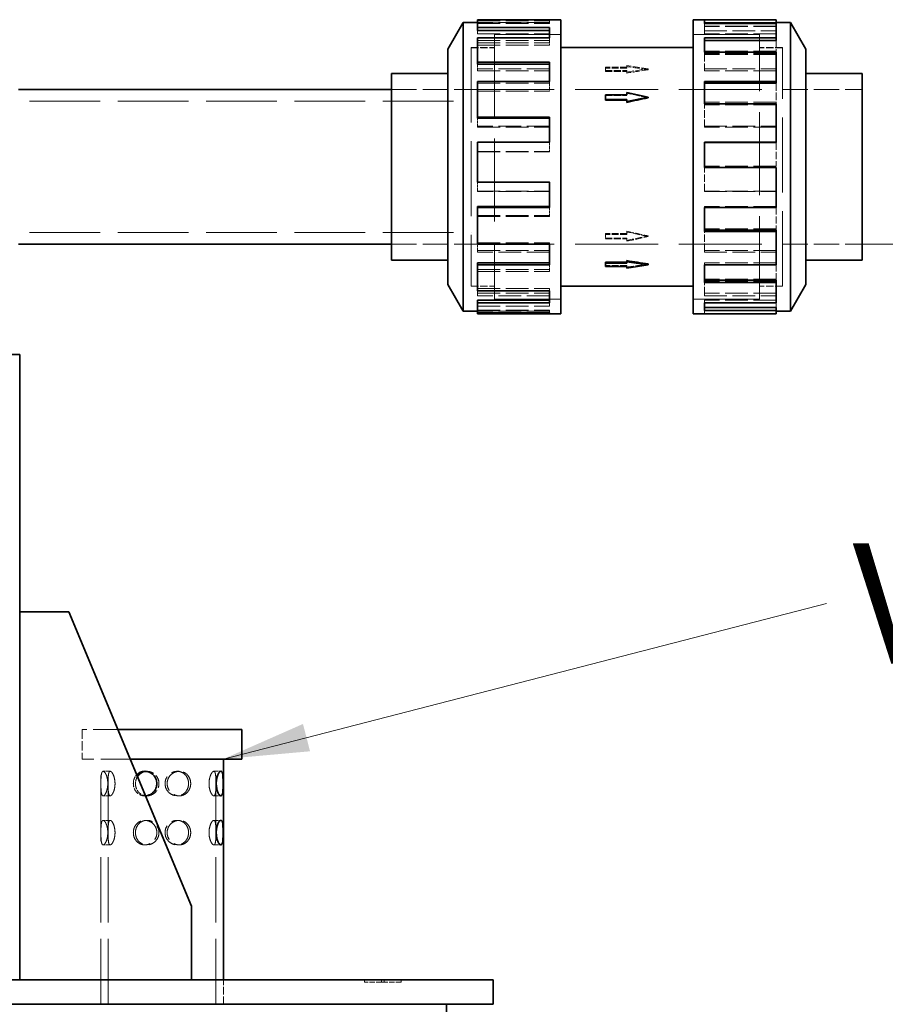
# Model space of a CAD drawing. Units: millimetres. Extents: x -5794 to 12411, y 140 to 4355.
# Drawn here: x 9514 to 9867, y 3456 to 3857 of the extents above; entities that cross this region are included whole.
import ezdxf

# ---------------------------------------------------------------- set-up
doc = ezdxf.new("R2010")
doc.units = ezdxf.units.MM
doc.header["$LTSCALE"] = 14
doc.linetypes.add('DASHED', pattern=[0.2068, 0.1655, -0.0413])
doc.layers.add('Dimension (ISO)', color=5, linetype='Continuous', lineweight=9, true_color=0x0000ff)
doc.layers.add('Hidden (ISO)', color=1, linetype='DASHED', lineweight=18, true_color=0xff0000)
doc.layers.add('Symbol (ISO)', color=7, linetype='Continuous', lineweight=9)
doc.layers.add('Visible (ISO)', color=7, linetype='Continuous', lineweight=35)
doc.styles.add('Note Text (ISO)', font='tahoma.ttf')
doc.dimstyles.new('Default (ISO)', dxfattribs={"dimscale": 14, "dimtxt": 3.5, "dimasz": 2.5, "dimexe": 3.175, "dimexo": 0, "dimgap": 0.762, "dimtad": 1, "dimdec": 1, "dimrnd": 1e-08, "dimtxsty": 'Note Text (ISO)', "dimcen": 0.09, "dimdle": 10, "dimclrd": 256, "dimclre": 256, "dimclrt": 256, "dimadec": 1, "dimazin": 2, "dimtfac": 1.001486, "dimtmove": 0, "dimatfit": 3, "dimfxl": 0, "dimtolj": 1, "dimtzin": 0, "dimlwd": -1, "dimlwe": -1, "dimarcsym": 0})
doc.dimstyles.new('Default - Method 1b (ISO)$7', dxfattribs={"dimscale": 14, "dimtxt": 3.5, "dimasz": 2.5, "dimexe": 3.175, "dimexo": 0, "dimgap": 0.762, "dimtad": 1, "dimtoh": 1, "dimrnd": 1e-08, "dimtxsty": 'Note Text (ISO)', "dimcen": 0.09, "dimdle": 10, "dimclrd": 256, "dimclre": 256, "dimclrt": 256, "dimazin": 2, "dimtfac": 1, "dimtmove": 0, "dimatfit": 3, "dimfxl": 0, "dimtolj": 1, "dimlwd": -1, "dimlwe": -1, "dimarcsym": 0})

# ---------------------------------------------------------------- blocks, each defined once
blk = doc.blocks.new('*D18')
at = {"layer": 'Defpoints', "color": 0, "transparency": 16777216}
for p in [(9857.39, 3765.84), (9707, 2145.88), (9980.9, 2145.88)]:
    blk.add_point(p, dxfattribs=at)
at = {"layer": 'Dimension (ISO)', "transparency": 16777216}
for p, q in [((9857.39, 3765.84), (10025.35, 3765.84)), ((9980.9, 3730.84), (9980.9, 2180.88)), ((9707, 2145.88), (10025.35, 2145.88))]:
    blk.add_line(p, q, dxfattribs=at)
for points in [[(9975.06, 3730.84), (9986.73, 3730.84), (9980.9, 3765.84)], [(9975.06, 2180.88), (9986.73, 2180.88), (9980.9, 2145.88)]]:
    blk.add_solid(points, dxfattribs=at)
at = {"layer": 'Dimension (ISO)', "transparency": 16777216, "insert": (9919.19, 2831.5), "char_height": 49, "attachment_point": 1, "rotation": 90, "style": 'Note Text (ISO)'}
blk.add_mtext('\\A1;1620mm', dxfattribs=at)

msp = doc.modelspace()

# ---------------------------------------------------------------- linework, layer by layer
at = {"layer": 'Hidden (ISO)', "ltscale": 3.97983}
for p, q in [((9700.63, 3856.92), (9729.9, 3856.92)), ((9729.9, 3856.15), (9700.63, 3856.15)), ((9700.63, 3856.06), (9729.9, 3856.06)), ((9700.63, 3855.73), (9729.9, 3855.73)), ((9822.29, 3855.91), (9793.02, 3855.91)), ((9822.29, 3854.74), (9793.02, 3854.74)), ((9822.29, 3854.61), (9793.02, 3854.61)), ((9729.9, 3852.76), (9700.63, 3852.76)), ((9700.63, 3851.65), (9729.9, 3851.65)), ((9793.02, 3852.76), (9822.29, 3852.76)), ((9822.29, 3851.65), (9793.02, 3851.65)), ((9700.63, 3848.84), (9729.9, 3848.84)), ((9700.63, 3847.92), (9729.9, 3847.92)), ((9700.63, 3846.91), (9729.9, 3846.91)), ((9822.29, 3844.45), (9793.02, 3844.45)), ((9822.29, 3843.51), (9793.02, 3843.51)), ((9822.29, 3843.13), (9793.02, 3843.13)), ((9729.9, 3837.28), (9700.63, 3837.28)), ((9700.63, 3836.48), (9729.9, 3836.48)), ((9793.02, 3837.28), (9822.29, 3837.28)), ((9822.29, 3836.48), (9793.02, 3836.48)), ((9700.63, 3831.43), (9729.9, 3831.43)), ((9700.63, 3828.9), (9729.9, 3828.9)), ((9700.63, 3828.27), (9729.9, 3828.27)), ((9822.29, 3823.66), (9793.02, 3823.66)), ((9822.29, 3823.13), (9793.02, 3823.13)), ((9822.29, 3822.59), (9793.02, 3822.59)), ((9729.9, 3813.9), (9700.63, 3813.9)), ((9700.63, 3813.57), (9729.9, 3813.57)), ((9793.02, 3813.9), (9822.29, 3813.9)), ((9822.29, 3813.57), (9793.02, 3813.57)), ((9700.63, 3807.26), (9729.9, 3807.26)), ((9700.63, 3803.63), (9729.9, 3803.63)), ((9700.63, 3803.5), (9729.9, 3803.5)), ((9822.29, 3797.66), (9793.02, 3797.66)), ((9822.29, 3797.65), (9793.02, 3797.65)), ((9700.63, 3791.19), (9729.9, 3791.19)), ((9700.63, 3787.44), (9729.9, 3787.44)), ((9729.9, 3787.23), (9700.63, 3787.23)), ((9822.29, 3787.44), (9793.02, 3787.44)), ((9793.02, 3787.23), (9822.29, 3787.23)), ((9822.29, 3781.13), (9793.02, 3781.13)), ((9700.63, 3777.52), (9729.9, 3777.52)), ((9700.63, 3777.12), (9729.9, 3777.12)), ((9822.29, 3772.11), (9793.02, 3772.11)), ((9822.29, 3771.59), (9793.02, 3771.59)), ((9700.63, 3766.43), (9729.9, 3766.43)), ((9700.63, 3763.27), (9729.9, 3763.27)), ((9729.9, 3762.58), (9700.63, 3762.58)), ((9822.29, 3763.27), (9793.02, 3763.27)), ((9793.02, 3762.58), (9822.29, 3762.58)), ((9822.29, 3758.22), (9793.02, 3758.22)), ((9700.63, 3755.47), (9729.9, 3755.47)), ((9700.63, 3754.61), (9729.9, 3754.61)), ((9822.29, 3751.57), (9793.02, 3751.57)), ((9822.29, 3750.63), (9793.02, 3750.63)), ((9700.63, 3747.79), (9729.9, 3747.79)), ((9700.63, 3745.85), (9729.9, 3745.85)), ((9822.29, 3745.85), (9793.02, 3745.85)), ((9729.9, 3744.8), (9700.63, 3744.8)), ((9700.63, 3741.71), (9729.9, 3741.71)), ((9793.02, 3744.8), (9822.29, 3744.8)), ((9822.29, 3743.05), (9793.02, 3743.05)), ((9700.63, 3740.57), (9729.9, 3740.57)), ((9700.63, 3738.97), (9729.9, 3738.97)), ((9700.63, 3738.64), (9729.9, 3738.64)), ((9729.9, 3738.55), (9700.63, 3738.55)), ((9822.29, 3740.09), (9793.02, 3740.09)), ((9822.29, 3738.92), (9793.02, 3738.92)), ((9822.29, 3738.64), (9793.02, 3738.64)), ((9793.02, 3737.44), (9822.29, 3737.44))]:
    msp.add_line(p, q, dxfattribs=at)
at = {"layer": 'Hidden (ISO)', "ltscale": 0.163081}
for p, q in [((9729.9, 3856.06), (9729.9, 3857.26)), ((9793.02, 3854.61), (9793.02, 3855.77)), ((9729.9, 3848.84), (9729.9, 3849.89)), ((9793.02, 3843.13), (9793.02, 3844.07)), ((9729.9, 3831.43), (9729.9, 3832.12)), ((9793.02, 3822.59), (9793.02, 3823.1)), ((9729.9, 3807.26), (9729.9, 3807.46)), ((9729.9, 3791.19), (9729.9, 3791.07)), ((9700.63, 3787.23), (9700.63, 3787.44)), ((9793.02, 3787.44), (9793.02, 3787.23)), ((9793.02, 3781.13), (9793.02, 3780.8)), ((9729.9, 3777.52), (9729.9, 3777.12)), ((9822.29, 3772.11), (9822.29, 3771.59)), ((9729.9, 3766.43), (9729.9, 3765.8)), ((9700.63, 3762.58), (9700.63, 3763.27)), ((9793.02, 3763.27), (9793.02, 3762.58)), ((9793.02, 3758.22), (9793.02, 3757.42)), ((9729.9, 3755.47), (9729.9, 3754.61)), ((9700.63, 3744.8), (9700.63, 3745.85)), ((9729.9, 3747.79), (9729.9, 3746.78)), ((9793.02, 3745.85), (9793.02, 3744.8)), ((9729.9, 3741.71), (9729.9, 3740.57)), ((9793.02, 3743.05), (9793.02, 3741.94)), ((9729.9, 3738.97), (9729.9, 3737.78)), ((9793.02, 3738.64), (9793.02, 3737.44))]:
    msp.add_line(p, q, dxfattribs=at)
at = {"layer": 'Hidden (ISO)', "ltscale": 0.51567}
for p, q in [((9729.9, 3856.06), (9729.9, 3855.73)), ((9700.63, 3851.65), (9700.63, 3852.99)), ((9729.9, 3848.84), (9729.9, 3846.91)), ((9700.63, 3836.48), (9700.63, 3839.23)), ((9729.9, 3831.43), (9729.9, 3828.27)), ((9700.63, 3813.57), (9700.63, 3817.17)), ((9729.9, 3807.26), (9729.9, 3803.5))]:
    msp.add_line(p, q, dxfattribs=at)
at = {"layer": 'Hidden (ISO)', "ltscale": 1.313122}
for p, q in [((9793.02, 3851.65), (9793.02, 3854.61)), ((9793.02, 3836.48), (9793.02, 3843.13)), ((9822.29, 3831.43), (9822.29, 3823.13)), ((9793.02, 3813.57), (9793.02, 3822.59)), ((9822.29, 3807.26), (9822.29, 3797.65))]:
    msp.add_line(p, q, dxfattribs=at)
at = {"layer": 'Hidden (ISO)', "ltscale": 0.462119}
msp.add_line((9822.29, 3856.06), (9822.29, 3855.77), dxfattribs=at)
at = {"layer": 'Hidden (ISO)', "ltscale": 14.648902}
for p, q in [((9707.46, 3851.35), (9707.46, 3743.35)), ((9815.46, 3743.35), (9815.46, 3851.35))]:
    msp.add_line(p, q, dxfattribs=at)
at = {"layer": 'Hidden (ISO)', "ltscale": 3.676062}
for p, q in [((9707.46, 3851.35), (9734.5, 3851.35)), ((9734.5, 3851.34), (9707.46, 3851.34)), ((9815.46, 3851.35), (9788.43, 3851.35)), ((9788.43, 3851.34), (9815.46, 3851.34)), ((9734.5, 3743.36), (9707.46, 3743.36)), ((9707.46, 3743.35), (9734.5, 3743.35)), ((9788.43, 3743.36), (9815.46, 3743.36)), ((9815.46, 3743.35), (9788.43, 3743.35))]:
    msp.add_line(p, q, dxfattribs=at)
at = {"layer": 'Hidden (ISO)', "ltscale": 1.189657}
msp.add_line((9822.29, 3848.84), (9822.29, 3844.07), dxfattribs=at)
at = {"layer": 'Hidden (ISO)', "ltscale": 13.184011}
for p, q in [((9698, 3845.95), (9698, 3748.75)), ((9824.92, 3748.75), (9824.92, 3845.95))]:
    msp.add_line(p, q, dxfattribs=at)
at = {"layer": 'Hidden (ISO)', "ltscale": 1.286557}
for p, q in [((9698, 3845.95), (9707.46, 3845.95)), ((9824.92, 3845.95), (9815.46, 3845.95)), ((9698, 3748.75), (9707.46, 3748.75)), ((9824.92, 3748.75), (9815.46, 3748.75))]:
    msp.add_line(p, q, dxfattribs=at)
at = {"layer": 'Hidden (ISO)', "ltscale": 13.181299}
for p, q in [((9698.01, 3845.94), (9698.01, 3748.76)), ((9824.91, 3748.76), (9824.91, 3845.94))]:
    msp.add_line(p, q, dxfattribs=at)
at = {"layer": 'Hidden (ISO)', "ltscale": 1.285197}
for p, q in [((9698.01, 3845.94), (9707.46, 3845.94)), ((9824.91, 3845.94), (9815.46, 3845.94)), ((9698.01, 3748.76), (9707.46, 3748.76)), ((9824.91, 3748.76), (9815.46, 3748.76))]:
    msp.add_line(p, q, dxfattribs=at)
at = {"layer": 'Hidden (ISO)', "ltscale": 0.067828}
for p, q in [((9752.75, 3837.61), (9752.75, 3838.01)), ((9761.46, 3836.28), (9761.46, 3836.69)), ((9761.46, 3826.73), (9761.46, 3826.44)), ((9761.46, 3770.12), (9761.46, 3769.83)), ((9752.75, 3768.26), (9752.75, 3767.97)), ((9761.46, 3756.68), (9761.46, 3757.09))]:
    msp.add_line(p, q, dxfattribs=at)
at = {"layer": 'Hidden (ISO)', "ltscale": 1.184276}
for p, q in [((9761.46, 3838.01), (9752.75, 3838.01)), ((9761.46, 3837.61), (9752.75, 3837.61)), ((9752.75, 3836.69), (9761.46, 3836.69)), ((9752.75, 3836.28), (9761.46, 3836.28)), ((9752.75, 3826.44), (9761.46, 3826.44)), ((9761.46, 3770.12), (9752.75, 3770.12)), ((9761.46, 3769.83), (9752.75, 3769.83)), ((9752.75, 3768.26), (9761.46, 3768.26)), ((9752.75, 3767.97), (9761.46, 3767.97)), ((9761.46, 3757.09), (9752.75, 3757.09))]:
    msp.add_line(p, q, dxfattribs=at)
at = {"layer": 'Hidden (ISO)', "ltscale": 1.224645}
for p, q in [((9770.17, 3837.35), (9761.46, 3838.68)), ((9761.46, 3836.02), (9770.17, 3837.35)), ((9770.17, 3768.9), (9761.46, 3770.77)), ((9761.46, 3767.03), (9770.17, 3768.9))]:
    msp.add_line(p, q, dxfattribs=at)
at = {"layer": 'Hidden (ISO)', "ltscale": 0.07335}
for p, q in [((9761.46, 3838.24), (9761.46, 3838.68)), ((9761.46, 3767.34), (9761.46, 3767.03))]:
    msp.add_line(p, q, dxfattribs=at)
at = {"layer": 'Hidden (ISO)', "ltscale": 0.155927}
for p, q in [((9761.46, 3838.24), (9761.46, 3837.61)), ((9761.46, 3836.28), (9761.46, 3835.58)), ((9761.46, 3771.08), (9761.46, 3770.12)), ((9761.46, 3768.26), (9761.46, 3767.34))]:
    msp.add_line(p, q, dxfattribs=at)
at = {"layer": 'Hidden (ISO)', "ltscale": 0.311781}
for p, q in [((9752.75, 3837.61), (9752.75, 3836.28)), ((9752.75, 3770.12), (9752.75, 3768.26))]:
    msp.add_line(p, q, dxfattribs=at)
at = {"layer": 'Hidden (ISO)', "ltscale": 0.065988}
for p, q in [((9770.17, 3836.95), (9770.17, 3837.35)), ((9770.17, 3769.18), (9770.17, 3768.9))]:
    msp.add_line(p, q, dxfattribs=at)
at = {"layer": 'Hidden (ISO)', "ltscale": 4.42457}
for p, q in [((9665.46, 3828.85), (9698, 3828.85)), ((9665.46, 3828.85), (9698, 3828.85)), ((9665.46, 3765.85), (9698, 3765.85)), ((9665.46, 3765.84), (9698, 3765.84))]:
    msp.add_line(p, q, dxfattribs=at)
at = {"layer": 'Hidden (ISO)', "ltscale": 14.61081}
for p, q in [((9698.01, 3828.85), (9824.91, 3828.85)), ((9698.01, 3765.84), (9824.91, 3765.84))]:
    msp.add_line(p, q, dxfattribs=at)
at = {"layer": 'Hidden (ISO)', "ltscale": 4.414188}
for p, q in [((9824.92, 3828.85), (9857.39, 3828.85)), ((9824.92, 3765.84), (9857.39, 3765.84))]:
    msp.add_line(p, q, dxfattribs=at)
at = {"layer": 'Hidden (ISO)', "ltscale": 12.434374}
for p, q in [((9482, 3824.15), (9698, 3824.15)), ((9482, 3770.55), (9698, 3770.55))]:
    msp.add_line(p, q, dxfattribs=at)
at = {"layer": 'Hidden (ISO)', "ltscale": 1.312282}
msp.add_line((9793.02, 3787.44), (9793.02, 3797.04), dxfattribs=at)
at = {"layer": 'Hidden (ISO)', "ltscale": 0.498491}
msp.add_line((9700.63, 3787.44), (9700.63, 3791.07), dxfattribs=at)
at = {"layer": 'Hidden (ISO)', "ltscale": 0.468811}
msp.add_line((9729.9, 3780.8), (9729.9, 3777.52), dxfattribs=at)
at = {"layer": 'Hidden (ISO)', "ltscale": 1.266263}
msp.add_line((9822.29, 3780.8), (9822.29, 3772.11), dxfattribs=at)
at = {"layer": 'Hidden (ISO)', "ltscale": 1.233305}
msp.add_line((9793.02, 3763.27), (9793.02, 3771.04), dxfattribs=at)
at = {"layer": 'Hidden (ISO)', "ltscale": 0.414396}
msp.add_line((9700.63, 3763.27), (9700.63, 3765.8), dxfattribs=at)
at = {"layer": 'Hidden (ISO)', "ltscale": 0.368953}
msp.add_line((9729.9, 3757.42), (9729.9, 3755.47), dxfattribs=at)
at = {"layer": 'Hidden (ISO)', "ltscale": 1.166404}
msp.add_line((9822.29, 3757.42), (9822.29, 3751.57), dxfattribs=at)
at = {"layer": 'Hidden (ISO)', "ltscale": 1.102795}
msp.add_line((9793.02, 3745.85), (9793.02, 3750.25), dxfattribs=at)
at = {"layer": 'Hidden (ISO)', "ltscale": 0.065818}
msp.add_line((9822.29, 3751.57), (9822.29, 3751.19), dxfattribs=at)
at = {"layer": 'Hidden (ISO)', "ltscale": 0.253356}
msp.add_line((9700.63, 3745.85), (9700.63, 3746.78), dxfattribs=at)
at = {"layer": 'Hidden (ISO)', "ltscale": 0.096264}
msp.add_line((9729.9, 3741.94), (9729.9, 3741.71), dxfattribs=at)
at = {"layer": 'Hidden (ISO)', "ltscale": 0.893715}
msp.add_line((9822.29, 3741.94), (9822.29, 3740.09), dxfattribs=at)
at = {"layer": 'Hidden (ISO)', "ltscale": 0.277209}
msp.add_line((9793.02, 3738.64), (9793.02, 3738.79), dxfattribs=at)
at = {"layer": 'Hidden (ISO)', "ltscale": 0.018711}
msp.add_line((9822.29, 3740.09), (9822.29, 3739.96), dxfattribs=at)
at = {"layer": 'Hidden (ISO)', "ltscale": 4.347871}
msp.add_line((9554, 3567.88), (9539.5, 3567.88), dxfattribs=at)
at = {"layer": 'Hidden (ISO)', "ltscale": 1.631708}
msp.add_line((9539.5, 3567.88), (9539.5, 3555.88), dxfattribs=at)
at = {"layer": 'Hidden (ISO)', "ltscale": 5.123312}
msp.add_line((9559, 3555.88), (9539.5, 3555.88), dxfattribs=at)
at = {"layer": 'Hidden (ISO)', "ltscale": 11.513309}
for p, q in [((9547, 3455.88), (9547, 3555.88)), ((9550, 3455.88), (9550, 3555.88)), ((9594, 3455.88), (9594, 3555.88))]:
    msp.add_line(p, q, dxfattribs=at)
at = {"layer": 'Hidden (ISO)', "ltscale": 0.407852}
for p, q in [((9548.01, 3550.88), (9550.89, 3550.88)), ((9564.97, 3550.88), (9565.81, 3550.88)), ((9579.03, 3550.88), (9578.19, 3550.88)), ((9595.99, 3550.88), (9593.11, 3550.88)), ((9548.01, 3540.88), (9550.89, 3540.88)), ((9564.97, 3540.88), (9565.81, 3540.88)), ((9579.03, 3540.88), (9578.19, 3540.88)), ((9595.99, 3540.88), (9593.11, 3540.88)), ((9548.01, 3530.88), (9550.89, 3530.88)), ((9564.97, 3530.88), (9565.81, 3530.88)), ((9579.03, 3530.88), (9578.19, 3530.88)), ((9595.99, 3530.88), (9593.11, 3530.88)), ((9548.01, 3520.88), (9550.89, 3520.88)), ((9564.97, 3520.88), (9565.81, 3520.88)), ((9579.03, 3520.88), (9578.19, 3520.88)), ((9595.99, 3520.88), (9593.11, 3520.88))]:
    msp.add_line(p, q, dxfattribs=at)
at = {"layer": 'Hidden (ISO)', "ltscale": 1.35974}
for p, q in [((9547, 3455.88), (9547, 3465.88)), ((9597, 3455.88), (9597, 3465.88)), ((9597, 3455.88), (9597, 3465.88))]:
    msp.add_line(p, q, dxfattribs=at)
at = {"layer": 'Hidden (ISO)', "ltscale": 0.135884}
for p, q in [((9654.5, 3465.88), (9654.5, 3464.88)), ((9661.5, 3465.88), (9661.5, 3464.88)), ((9662.5, 3464.88), (9661.5, 3464.88)), ((9662.5, 3465.88), (9662.5, 3464.88)), ((9669.5, 3465.88), (9669.5, 3464.88))]:
    msp.add_line(p, q, dxfattribs=at)
at = {"layer": 'Hidden (ISO)', "ltscale": 0.951788}
for p, q in [((9661.5, 3464.88), (9654.5, 3464.88)), ((9669.5, 3464.88), (9662.5, 3464.88))]:
    msp.add_line(p, q, dxfattribs=at)
at = {"layer": 'Hidden (ISO)', "ltscale": 13.206443}
msp.add_line((9676, 2155.88), (9676, 3455.88), dxfattribs=at)
at = {"layer": 'Hidden (ISO)', "ltscale": 1.224674}
for major_axis, ratio, start_param, end_param in [((-184.47, 29.48), 0.209468, 4.745846, 4.793051), ((184.47, 29.48), 0.209468, 1.53734, 1.584544), ((184.48, -40.49), 0.145737, 1.602768, 1.649973), ((184.48, -40.49), 0.145737, 4.697156, 4.744361), ((-184.48, -40.49), 0.145737, 1.491619, 1.538824), ((184.47, 29.48), 0.209468, 4.631727, 4.678932)]:
    msp.add_ellipse((9770.17, 3797.35), major_axis=major_axis, ratio=ratio, start_param=start_param, end_param=end_param, dxfattribs=at)
at = {"layer": 'Hidden (ISO)', "ltscale": 4.282215}
for points in [[(9549.9, 3545.88), (9549.9, 3546.51), (9549.84, 3547.18), (9549.6, 3548.42), (9549.43, 3548.98), (9549.06, 3549.86), (9548.84, 3550.25), (9548.4, 3550.76), (9548.19, 3550.88), (9547.83, 3550.88), (9547.67, 3550.76), (9547.41, 3550.25), (9547.32, 3549.86), (9547.19, 3548.98), (9547.15, 3548.42), (9547.1, 3547.18), (9547.09, 3546.51), (9547.09, 3545.25), (9547.1, 3544.58), (9547.15, 3543.35), (9547.19, 3542.79), (9547.32, 3541.91), (9547.41, 3541.52), (9547.67, 3541.01), (9547.83, 3540.88), (9548.19, 3540.88), (9548.4, 3541.01), (9548.84, 3541.52), (9549.06, 3541.91), (9549.43, 3542.79), (9549.6, 3543.35), (9549.84, 3544.58), (9549.9, 3545.25), (9549.9, 3545.88)], [(9583.69, 3545.88), (9583.69, 3546.51), (9583.58, 3547.18), (9583.11, 3548.42), (9582.76, 3548.98), (9581.95, 3549.86), (9581.43, 3550.25), (9580.27, 3550.76), (9579.64, 3550.88), (9578.43, 3550.88), (9577.78, 3550.76), (9576.57, 3550.25), (9576.01, 3549.86), (9575.13, 3548.98), (9574.74, 3548.42), (9574.22, 3547.18), (9574.09, 3546.51), (9574.09, 3545.25), (9574.22, 3544.58), (9574.74, 3543.35), (9575.13, 3542.79), (9576.01, 3541.91), (9576.57, 3541.52), (9577.78, 3541.01), (9578.43, 3540.88), (9579.64, 3540.88), (9580.27, 3541.01), (9581.43, 3541.52), (9581.95, 3541.91), (9582.76, 3542.79), (9583.11, 3543.35), (9583.58, 3544.58), (9583.69, 3545.25), (9583.69, 3545.88)], [(9549.9, 3525.88), (9549.9, 3526.51), (9549.84, 3527.18), (9549.6, 3528.42), (9549.43, 3528.98), (9549.06, 3529.86), (9548.84, 3530.25), (9548.4, 3530.76), (9548.19, 3530.88), (9547.83, 3530.88), (9547.67, 3530.76), (9547.41, 3530.25), (9547.32, 3529.86), (9547.19, 3528.98), (9547.15, 3528.42), (9547.1, 3527.18), (9547.09, 3526.51), (9547.09, 3525.25), (9547.1, 3524.58), (9547.15, 3523.35), (9547.19, 3522.79), (9547.32, 3521.91), (9547.41, 3521.52), (9547.67, 3521.01), (9547.83, 3520.88), (9548.19, 3520.88), (9548.4, 3521.01), (9548.84, 3521.52), (9549.06, 3521.91), (9549.43, 3522.79), (9549.6, 3523.35), (9549.84, 3524.58), (9549.9, 3525.25), (9549.9, 3525.88)], [(9560.31, 3525.88), (9560.31, 3526.51), (9560.42, 3527.18), (9560.89, 3528.42), (9561.24, 3528.98), (9562.05, 3529.86), (9562.57, 3530.25), (9563.73, 3530.76), (9564.36, 3530.88), (9565.57, 3530.88), (9566.22, 3530.76), (9567.43, 3530.25), (9567.99, 3529.86), (9568.87, 3528.98), (9569.26, 3528.42), (9569.78, 3527.18), (9569.91, 3526.51), (9569.91, 3525.25), (9569.78, 3524.58), (9569.26, 3523.35), (9568.87, 3522.79), (9567.99, 3521.91), (9567.43, 3521.52), (9566.22, 3521.01), (9565.57, 3520.88), (9564.36, 3520.88), (9563.73, 3521.01), (9562.57, 3521.52), (9562.05, 3521.91), (9561.24, 3522.79), (9560.89, 3523.35), (9560.42, 3524.58), (9560.31, 3525.25), (9560.31, 3525.88)], [(9583.69, 3525.88), (9583.69, 3526.51), (9583.58, 3527.18), (9583.11, 3528.42), (9582.76, 3528.98), (9581.95, 3529.86), (9581.43, 3530.25), (9580.27, 3530.76), (9579.64, 3530.88), (9578.43, 3530.88), (9577.78, 3530.76), (9576.57, 3530.25), (9576.01, 3529.86), (9575.13, 3528.98), (9574.74, 3528.42), (9574.22, 3527.18), (9574.09, 3526.51), (9574.09, 3525.25), (9574.22, 3524.58), (9574.74, 3523.35), (9575.13, 3522.79), (9576.01, 3521.91), (9576.57, 3521.52), (9577.78, 3521.01), (9578.43, 3520.88), (9579.64, 3520.88), (9580.27, 3521.01), (9581.43, 3521.52), (9581.95, 3521.91), (9582.76, 3522.79), (9583.11, 3523.35), (9583.58, 3524.58), (9583.69, 3525.25), (9583.69, 3525.88)]]:
    msp.add_open_spline(points, degree=3, knots=[0, 0, 0, 0, 0.188898, 0.188898, 0.377795, 0.377795, 0.566682, 0.566682, 0.755569, 0.755569, 0.944456, 0.944456, 1.133343, 1.133343, 1.322241, 1.322241, 1.511139, 1.511139, 1.700036, 1.700036, 1.888934, 1.888934, 2.077821, 2.077821, 2.266708, 2.266708, 2.455595, 2.455595, 2.644482, 2.644482, 2.83338, 2.83338, 3.022277, 3.022277, 3.022277, 3.022277], dxfattribs=at)
at = {"layer": 'Hidden (ISO)', "ltscale": 4.285456}
for points in [[(9552.85, 3545.88), (9552.85, 3545.25), (9552.78, 3544.58), (9552.53, 3543.35), (9552.35, 3542.79), (9551.96, 3541.91), (9551.73, 3541.52), (9551.28, 3541.01), (9551.07, 3540.88), (9550.71, 3540.88), (9550.55, 3541.01), (9550.31, 3541.52), (9550.22, 3541.91), (9550.11, 3542.79), (9550.08, 3543.35), (9550.04, 3544.58), (9550.03, 3545.25), (9550.03, 3546.51), (9550.04, 3547.18), (9550.08, 3548.42), (9550.11, 3548.98), (9550.22, 3549.86), (9550.31, 3550.25), (9550.55, 3550.76), (9550.71, 3550.88), (9551.07, 3550.88), (9551.28, 3550.76), (9551.73, 3550.25), (9551.96, 3549.86), (9552.35, 3548.98), (9552.53, 3548.42), (9552.78, 3547.18), (9552.85, 3546.51), (9552.85, 3545.88)], [(9582.83, 3545.88), (9582.83, 3545.25), (9582.71, 3544.58), (9582.25, 3543.35), (9581.91, 3542.79), (9581.1, 3541.91), (9580.58, 3541.52), (9579.43, 3541.01), (9578.8, 3540.88), (9577.59, 3540.88), (9576.93, 3541.01), (9575.72, 3541.52), (9575.16, 3541.91), (9574.27, 3542.79), (9573.88, 3543.35), (9573.36, 3544.58), (9573.23, 3545.25), (9573.23, 3546.51), (9573.36, 3547.18), (9573.88, 3548.42), (9574.27, 3548.98), (9575.16, 3549.86), (9575.72, 3550.25), (9576.93, 3550.76), (9577.59, 3550.88), (9578.8, 3550.88), (9579.43, 3550.76), (9580.58, 3550.25), (9581.1, 3549.86), (9581.91, 3548.98), (9582.25, 3548.42), (9582.71, 3547.18), (9582.83, 3546.51), (9582.83, 3545.88)], [(9591.15, 3545.88), (9591.15, 3545.25), (9591.22, 3544.58), (9591.47, 3543.35), (9591.65, 3542.79), (9592.04, 3541.91), (9592.27, 3541.52), (9592.72, 3541.01), (9592.93, 3540.88), (9593.29, 3540.88), (9593.45, 3541.01), (9593.69, 3541.52), (9593.78, 3541.91), (9593.89, 3542.79), (9593.92, 3543.35), (9593.96, 3544.58), (9593.97, 3545.25), (9593.97, 3546.51), (9593.96, 3547.18), (9593.92, 3548.42), (9593.89, 3548.98), (9593.78, 3549.86), (9593.69, 3550.25), (9593.45, 3550.76), (9593.29, 3550.88), (9592.93, 3550.88), (9592.72, 3550.76), (9592.27, 3550.25), (9592.04, 3549.86), (9591.65, 3548.98), (9591.47, 3548.42), (9591.22, 3547.18), (9591.15, 3546.51), (9591.15, 3545.88)], [(9552.85, 3525.88), (9552.85, 3525.25), (9552.78, 3524.58), (9552.53, 3523.35), (9552.35, 3522.79), (9551.96, 3521.91), (9551.73, 3521.52), (9551.28, 3521.01), (9551.07, 3520.88), (9550.71, 3520.88), (9550.55, 3521.01), (9550.31, 3521.52), (9550.22, 3521.91), (9550.11, 3522.79), (9550.08, 3523.35), (9550.04, 3524.58), (9550.03, 3525.25), (9550.03, 3526.51), (9550.04, 3527.18), (9550.08, 3528.42), (9550.11, 3528.98), (9550.22, 3529.86), (9550.31, 3530.25), (9550.55, 3530.76), (9550.71, 3530.88), (9551.07, 3530.88), (9551.28, 3530.76), (9551.73, 3530.25), (9551.96, 3529.86), (9552.35, 3528.98), (9552.53, 3528.42), (9552.78, 3527.18), (9552.85, 3526.51), (9552.85, 3525.88)], [(9561.17, 3525.88), (9561.17, 3525.25), (9561.29, 3524.58), (9561.75, 3523.35), (9562.09, 3522.79), (9562.9, 3521.91), (9563.42, 3521.52), (9564.57, 3521.01), (9565.2, 3520.88), (9566.41, 3520.88), (9567.07, 3521.01), (9568.28, 3521.52), (9568.84, 3521.91), (9569.73, 3522.79), (9570.12, 3523.35), (9570.64, 3524.58), (9570.77, 3525.25), (9570.77, 3526.51), (9570.64, 3527.18), (9570.12, 3528.42), (9569.73, 3528.98), (9568.84, 3529.86), (9568.28, 3530.25), (9567.07, 3530.76), (9566.41, 3530.88), (9565.2, 3530.88), (9564.57, 3530.76), (9563.42, 3530.25), (9562.9, 3529.86), (9562.09, 3528.98), (9561.75, 3528.42), (9561.29, 3527.18), (9561.17, 3526.51), (9561.17, 3525.88)], [(9582.83, 3525.88), (9582.83, 3525.25), (9582.71, 3524.58), (9582.25, 3523.35), (9581.91, 3522.79), (9581.1, 3521.91), (9580.58, 3521.52), (9579.43, 3521.01), (9578.8, 3520.88), (9577.59, 3520.88), (9576.93, 3521.01), (9575.72, 3521.52), (9575.16, 3521.91), (9574.27, 3522.79), (9573.88, 3523.35), (9573.36, 3524.58), (9573.23, 3525.25), (9573.23, 3526.51), (9573.36, 3527.18), (9573.88, 3528.42), (9574.27, 3528.98), (9575.16, 3529.86), (9575.72, 3530.25), (9576.93, 3530.76), (9577.59, 3530.88), (9578.8, 3530.88), (9579.43, 3530.76), (9580.58, 3530.25), (9581.1, 3529.86), (9581.91, 3528.98), (9582.25, 3528.42), (9582.71, 3527.18), (9582.83, 3526.51), (9582.83, 3525.88)], [(9591.15, 3525.88), (9591.15, 3525.25), (9591.22, 3524.58), (9591.47, 3523.35), (9591.65, 3522.79), (9592.04, 3521.91), (9592.27, 3521.52), (9592.72, 3521.01), (9592.93, 3520.88), (9593.29, 3520.88), (9593.45, 3521.01), (9593.69, 3521.52), (9593.78, 3521.91), (9593.89, 3522.79), (9593.92, 3523.35), (9593.96, 3524.58), (9593.97, 3525.25), (9593.97, 3526.51), (9593.96, 3527.18), (9593.92, 3528.42), (9593.89, 3528.98), (9593.78, 3529.86), (9593.69, 3530.25), (9593.45, 3530.76), (9593.29, 3530.88), (9592.93, 3530.88), (9592.72, 3530.76), (9592.27, 3530.25), (9592.04, 3529.86), (9591.65, 3528.98), (9591.47, 3528.42), (9591.22, 3527.18), (9591.15, 3526.51), (9591.15, 3525.88)]]:
    msp.add_open_spline(points, degree=3, knots=[0, 0, 0, 0, 0.189065, 0.189065, 0.378131, 0.378131, 0.567178, 0.567178, 0.756226, 0.756226, 0.945273, 0.945273, 1.134321, 1.134321, 1.323386, 1.323386, 1.512451, 1.512451, 1.701517, 1.701517, 1.890582, 1.890582, 2.079629, 2.079629, 2.268677, 2.268677, 2.457724, 2.457724, 2.646772, 2.646772, 2.835837, 2.835837, 3.024903, 3.024903, 3.024903, 3.024903], dxfattribs=at)
at = {"layer": 'Hidden (ISO)', "ltscale": 0.542463}
msp.add_open_spline([(9560.31, 3545.88), (9560.31, 3546.51), (9560.42, 3547.18), (9560.89, 3548.42), (9561.24, 3548.98), (9561.65, 3549.43), (9561.67, 3549.44), (9561.68, 3549.46)], degree=3, knots=[0, 0, 0, 0, 0.1888976, 0.1888976, 0.3777953, 0.3777953, 0.3831257, 0.3831257, 0.3831257, 0.3831257], dxfattribs=at)
at = {"layer": 'Hidden (ISO)', "ltscale": 2.262483}
msp.add_open_spline([(9565.39, 3540.9), (9565.53, 3540.89), (9565.67, 3540.88), (9566.41, 3540.88), (9567.07, 3541.01), (9568.28, 3541.52), (9568.84, 3541.91), (9569.73, 3542.79), (9570.12, 3543.35), (9570.64, 3544.58), (9570.77, 3545.25), (9570.77, 3546.51), (9570.64, 3547.18), (9570.12, 3548.42), (9569.73, 3548.98), (9568.84, 3549.86), (9568.28, 3550.25), (9567.07, 3550.76), (9566.41, 3550.88), (9565.67, 3550.88), (9565.53, 3550.88), (9565.39, 3550.86)], degree=3, knots=[0.712765, 0.712765, 0.712765, 0.712765, 0.756226, 0.756226, 0.945273, 0.945273, 1.134321, 1.134321, 1.323386, 1.323386, 1.512451, 1.512451, 1.701517, 1.701517, 1.890582, 1.890582, 2.079629, 2.079629, 2.268677, 2.268677, 2.312138, 2.312138, 2.312138, 2.312138], dxfattribs=at)
at = {"layer": 'Hidden (ISO)', "ltscale": 1.110287}
msp.add_open_spline([(9565.25, 3540.89), (9565.15, 3540.89), (9565.06, 3540.88), (9564.36, 3540.88), (9563.73, 3541.01), (9562.57, 3541.52), (9562.05, 3541.91), (9561.24, 3542.79), (9560.89, 3543.35), (9560.42, 3544.58), (9560.31, 3545.25), (9560.31, 3545.88)], degree=3, knots=[2.2377066, 2.2377066, 2.2377066, 2.2377066, 2.266708, 2.266708, 2.4555951, 2.4555951, 2.6444821, 2.6444821, 2.8333797, 2.8333797, 3.0222774, 3.0222774, 3.0222774, 3.0222774], dxfattribs=at)
at = {"layer": 'Hidden (ISO)', "ltscale": 0.413722}
msp.add_open_spline([(9561.98, 3548.74), (9561.8, 3548.45), (9561.64, 3548.13), (9561.29, 3547.18), (9561.17, 3546.51), (9561.17, 3545.88)], degree=3, knots=[2.7341611, 2.7341611, 2.7341611, 2.7341611, 2.8358372, 2.8358372, 3.0249025, 3.0249025, 3.0249025, 3.0249025], dxfattribs=at)
at = {"layer": 'Hidden (ISO)', "ltscale": 0.989352}
msp.add_open_spline([(9561.17, 3545.88), (9561.17, 3545.25), (9561.29, 3544.58), (9561.75, 3543.35), (9562.09, 3542.79), (9562.9, 3541.91), (9563.42, 3541.52), (9564.39, 3541.09), (9564.81, 3540.98), (9565.24, 3540.92)], degree=3, knots=[0, 0, 0, 0, 0.1890653, 0.1890653, 0.3781307, 0.3781307, 0.5671782, 0.5671782, 0.6970298, 0.6970298, 0.6970298, 0.6970298], dxfattribs=at)
at = {"layer": 'Visible (ISO)'}
for p, q in [((9688.54, 3845.35), (9694.77, 3856.15)), ((9694.77, 3856.15), (9694.77, 3738.55)), ((9700.63, 3856.15), (9694.77, 3856.15)), ((9729.9, 3857.26), (9700.63, 3857.26)), ((9700.63, 3854.13), (9700.63, 3857.26)), ((9700.63, 3854.13), (9729.9, 3854.13)), ((9700.63, 3852.99), (9700.63, 3854.13)), ((9729.9, 3857.26), (9729.9, 3857.35)), ((9729.9, 3857.35), (9734.5, 3857.35)), ((9729.9, 3849.89), (9729.9, 3854.13)), ((9734.5, 3857.35), (9734.5, 3737.35)), ((9788.43, 3737.35), (9788.43, 3857.35)), ((9822.29, 3857.35), (9788.43, 3857.35)), ((9793.02, 3857.26), (9793.02, 3855.77)), ((9793.02, 3857.26), (9822.29, 3857.26)), ((9822.29, 3856.06), (9793.02, 3856.06)), ((9822.29, 3855.77), (9793.02, 3855.77)), ((9822.29, 3857.35), (9822.29, 3857.26)), ((9822.29, 3857.26), (9822.29, 3856.06)), ((9822.29, 3856.15), (9828.15, 3856.15)), ((9822.29, 3855.77), (9822.29, 3849.89)), ((9828.15, 3738.55), (9828.15, 3856.15)), ((9834.39, 3845.35), (9828.15, 3856.15)), ((9700.63, 3852.99), (9729.9, 3852.99)), ((9729.9, 3849.89), (9700.63, 3849.89)), ((9700.63, 3840.08), (9700.63, 3849.89)), ((9793.02, 3849.89), (9793.02, 3844.07)), ((9793.02, 3849.89), (9822.29, 3849.89)), ((9822.29, 3848.84), (9793.02, 3848.84)), ((9822.29, 3849.89), (9822.29, 3848.84)), ((9688.54, 3845.35), (9688.54, 3749.35)), ((9788.43, 3845.95), (9734.5, 3845.95)), ((9822.29, 3844.07), (9793.02, 3844.07)), ((9822.29, 3844.07), (9822.29, 3832.12)), ((9834.39, 3749.35), (9834.39, 3845.35)), ((9700.63, 3840.08), (9729.9, 3840.08)), ((9700.63, 3839.23), (9700.63, 3840.08)), ((9700.63, 3839.23), (9729.9, 3839.23)), ((9729.9, 3832.12), (9729.9, 3840.08)), ((9665.46, 3759.28), (9665.46, 3835.42)), ((9665.46, 3835.42), (9688.54, 3835.42)), ((9834.39, 3835.35), (9857.39, 3835.35)), ((9857.39, 3759.34), (9857.39, 3835.35)), ((9729.9, 3832.12), (9700.63, 3832.12)), ((9700.63, 3817.58), (9700.63, 3832.12)), ((9793.02, 3832.12), (9822.29, 3832.12)), ((9793.02, 3832.12), (9793.02, 3823.1)), ((9822.29, 3831.43), (9793.02, 3831.43)), ((9822.29, 3832.12), (9822.29, 3831.43)), ((9513.5, 3828.85), (9665.46, 3828.85)), ((9761.46, 3826.73), (9752.75, 3826.73)), ((9752.75, 3826.73), (9752.75, 3824.86)), ((9770.17, 3825.8), (9761.46, 3827.67)), ((9761.46, 3827.67), (9761.46, 3826.73)), ((9752.75, 3824.86), (9752.75, 3824.57)), ((9752.75, 3824.86), (9761.46, 3824.86)), ((9761.46, 3824.57), (9752.75, 3824.57)), ((9761.46, 3823.93), (9770.17, 3825.8)), ((9761.46, 3824.86), (9761.46, 3823.93)), ((9761.46, 3823.93), (9761.46, 3823.61)), ((9770.17, 3825.8), (9770.17, 3825.52)), ((9822.29, 3823.1), (9793.02, 3823.1)), ((9822.29, 3823.1), (9822.29, 3807.46)), ((9700.63, 3817.58), (9729.9, 3817.58)), ((9700.63, 3817.17), (9700.63, 3817.58)), ((9700.63, 3817.17), (9729.9, 3817.17)), ((9729.9, 3807.46), (9729.9, 3817.58)), ((9729.9, 3807.46), (9700.63, 3807.46)), ((9700.63, 3791.07), (9700.63, 3807.46)), ((9793.02, 3807.46), (9793.02, 3797.04)), ((9793.02, 3807.46), (9822.29, 3807.46)), ((9822.29, 3807.26), (9793.02, 3807.26)), ((9822.29, 3807.46), (9822.29, 3807.26)), ((9822.29, 3797.05), (9793.02, 3797.05)), ((9822.29, 3797.04), (9793.02, 3797.04)), ((9822.29, 3797.05), (9822.29, 3797.04)), ((9822.29, 3797.04), (9822.29, 3780.8)), ((9700.63, 3791.07), (9729.9, 3791.07)), ((9729.9, 3780.8), (9729.9, 3791.07)), ((9700.63, 3781.13), (9729.9, 3781.13)), ((9700.63, 3780.8), (9700.63, 3781.13)), ((9729.9, 3780.8), (9700.63, 3780.8)), ((9700.63, 3765.8), (9700.63, 3780.8)), ((9793.02, 3780.8), (9793.02, 3771.04)), ((9793.02, 3780.8), (9822.29, 3780.8)), ((9822.29, 3771.56), (9793.02, 3771.56)), ((9822.29, 3771.04), (9793.02, 3771.04)), ((9822.29, 3771.56), (9822.29, 3771.04)), ((9822.29, 3771.04), (9822.29, 3757.42)), ((9513.5, 3765.85), (9665.46, 3765.85)), ((9700.63, 3765.8), (9729.9, 3765.8)), ((9729.9, 3757.42), (9729.9, 3765.8)), ((9665.46, 3759.28), (9688.54, 3759.28)), ((9700.63, 3758.22), (9729.9, 3758.22)), ((9700.63, 3757.42), (9700.63, 3758.22)), ((9752.75, 3758.42), (9761.46, 3758.42)), ((9752.75, 3758.01), (9752.75, 3758.42)), ((9761.46, 3758.01), (9752.75, 3758.01)), ((9752.75, 3758.01), (9752.75, 3756.68)), ((9761.46, 3758.68), (9761.46, 3759.12)), ((9770.17, 3757.35), (9761.46, 3758.68)), ((9761.46, 3758.68), (9761.46, 3758.01)), ((9770.17, 3757.35), (9770.17, 3757.74)), ((9834.39, 3759.34), (9857.39, 3759.34)), ((9729.9, 3757.42), (9700.63, 3757.42)), ((9700.63, 3746.78), (9700.63, 3757.42)), ((9752.75, 3756.68), (9761.46, 3756.68)), ((9761.46, 3756.02), (9770.17, 3757.35)), ((9761.46, 3756.68), (9761.46, 3756.02)), ((9793.02, 3757.42), (9793.02, 3750.25)), ((9793.02, 3757.42), (9822.29, 3757.42)), ((9822.29, 3751.19), (9793.02, 3751.19)), ((9822.29, 3750.25), (9793.02, 3750.25)), ((9822.29, 3751.19), (9822.29, 3750.25)), ((9822.29, 3750.25), (9822.29, 3741.94)), ((9688.54, 3749.35), (9694.77, 3738.55)), ((9700.63, 3746.78), (9729.9, 3746.78)), ((9729.9, 3741.94), (9729.9, 3746.78)), ((9788.43, 3748.75), (9734.5, 3748.75)), ((9834.39, 3749.35), (9828.15, 3738.55)), ((9700.63, 3743.05), (9729.9, 3743.05)), ((9700.63, 3741.94), (9700.63, 3743.05)), ((9729.9, 3741.94), (9700.63, 3741.94)), ((9700.63, 3737.78), (9700.63, 3741.94)), ((9793.02, 3741.94), (9793.02, 3738.79)), ((9793.02, 3741.94), (9822.29, 3741.94)), ((9700.63, 3738.55), (9694.77, 3738.55)), ((9700.63, 3737.78), (9729.9, 3737.78)), ((9700.63, 3737.44), (9700.63, 3737.78)), ((9729.9, 3737.35), (9729.9, 3737.78)), ((9822.29, 3739.96), (9793.02, 3739.96)), ((9822.29, 3738.79), (9793.02, 3738.79)), ((9822.29, 3739.96), (9822.29, 3738.79)), ((9822.29, 3738.79), (9822.29, 3737.35)), ((9822.29, 3738.55), (9828.15, 3738.55)), ((9729.9, 3737.44), (9700.63, 3737.44)), ((9729.9, 3737.35), (9734.5, 3737.35)), ((9822.29, 3737.35), (9788.43, 3737.35)), ((9502, 3720.88), (9514, 3720.88)), ((9514, 3465.88), (9514, 3720.88)), ((9514, 3615.88), (9534, 3615.88)), ((9534, 3615.88), (9584, 3495.88)), ((9604.5, 3567.88), (9554, 3567.88)), ((9604.5, 3567.88), (9604.5, 3555.88)), ((9604.5, 3555.88), (9559, 3555.88)), ((9597, 3465.88), (9597, 3555.88)), ((9584, 3495.88), (9584, 3465.88)), ((9322, 3465.88), (9707, 3465.88)), ((9707, 3455.88), (9707, 3465.88)), ((9707, 3455.88), (9322, 3455.88)), ((9688, 2155.88), (9688, 3455.88))]:
    msp.add_line(p, q, dxfattribs=at)
for major_axis, ratio, start_param, end_param in [((-184.48, -40.49), 0.145737, 4.680417, 4.727622), ((-184.47, 29.48), 0.209468, 1.557048, 1.604253)]:
    msp.add_ellipse((9770.17, 3797.35), major_axis=major_axis, ratio=ratio, start_param=start_param, end_param=end_param, dxfattribs=at)
for points, knots in [([(9561.68, 3549.46), (9562.08, 3549.88), (9562.59, 3550.25), (9563.73, 3550.76), (9564.36, 3550.88), (9565.57, 3550.88), (9566.22, 3550.76), (9567.43, 3550.25), (9567.99, 3549.86), (9568.87, 3548.98), (9569.26, 3548.42), (9569.78, 3547.18), (9569.91, 3546.51), (9569.91, 3545.25), (9569.78, 3544.58), (9569.26, 3543.35), (9568.87, 3542.79), (9567.99, 3541.91), (9567.43, 3541.52), (9566.31, 3541.05), (9565.77, 3540.93), (9565.25, 3540.89)], [0.383126, 0.383126, 0.383126, 0.383126, 0.566682, 0.566682, 0.755569, 0.755569, 0.944456, 0.944456, 1.133343, 1.133343, 1.322241, 1.322241, 1.511139, 1.511139, 1.700036, 1.700036, 1.888934, 1.888934, 2.077821, 2.077821, 2.237707, 2.237707, 2.237707, 2.237707]), ([(9565.39, 3550.86), (9564.92, 3550.82), (9564.44, 3550.7), (9563.42, 3550.25), (9562.9, 3549.86), (9562.31, 3549.21), (9562.14, 3548.98), (9561.98, 3548.74)], [2.3121378, 2.3121378, 2.3121378, 2.3121378, 2.4577244, 2.4577244, 2.6467718, 2.6467718, 2.7341611, 2.7341611, 2.7341611, 2.7341611]), ([(9594.1, 3545.88), (9594.1, 3546.51), (9594.16, 3547.18), (9594.4, 3548.42), (9594.57, 3548.98), (9594.94, 3549.86), (9595.16, 3550.25), (9595.6, 3550.76), (9595.81, 3550.88), (9596.17, 3550.88), (9596.33, 3550.76), (9596.59, 3550.25), (9596.68, 3549.86), (9596.81, 3548.98), (9596.85, 3548.42), (9596.9, 3547.18), (9596.91, 3546.51), (9596.91, 3545.25), (9596.9, 3544.58), (9596.85, 3543.35), (9596.81, 3542.79), (9596.68, 3541.91), (9596.59, 3541.52), (9596.33, 3541.01), (9596.17, 3540.88), (9595.81, 3540.88), (9595.6, 3541.01), (9595.16, 3541.52), (9594.94, 3541.91), (9594.57, 3542.79), (9594.4, 3543.35), (9594.16, 3544.58), (9594.1, 3545.25), (9594.1, 3545.88)], [0, 0, 0, 0, 0.188898, 0.188898, 0.377795, 0.377795, 0.566682, 0.566682, 0.755569, 0.755569, 0.944456, 0.944456, 1.133343, 1.133343, 1.322241, 1.322241, 1.511139, 1.511139, 1.700036, 1.700036, 1.888934, 1.888934, 2.077821, 2.077821, 2.266708, 2.266708, 2.455595, 2.455595, 2.644482, 2.644482, 2.83338, 2.83338, 3.022277, 3.022277, 3.022277, 3.022277]), ([(9594.1, 3525.88), (9594.1, 3526.51), (9594.16, 3527.18), (9594.4, 3528.42), (9594.57, 3528.98), (9594.94, 3529.86), (9595.16, 3530.25), (9595.6, 3530.76), (9595.81, 3530.88), (9596.17, 3530.88), (9596.33, 3530.76), (9596.59, 3530.25), (9596.68, 3529.86), (9596.81, 3528.98), (9596.85, 3528.42), (9596.9, 3527.18), (9596.91, 3526.51), (9596.91, 3525.25), (9596.9, 3524.58), (9596.85, 3523.35), (9596.81, 3522.79), (9596.68, 3521.91), (9596.59, 3521.52), (9596.33, 3521.01), (9596.17, 3520.88), (9595.81, 3520.88), (9595.6, 3521.01), (9595.16, 3521.52), (9594.94, 3521.91), (9594.57, 3522.79), (9594.4, 3523.35), (9594.16, 3524.58), (9594.1, 3525.25), (9594.1, 3525.88)], [0, 0, 0, 0, 0.188898, 0.188898, 0.377795, 0.377795, 0.566682, 0.566682, 0.755569, 0.755569, 0.944456, 0.944456, 1.133343, 1.133343, 1.322241, 1.322241, 1.511139, 1.511139, 1.700036, 1.700036, 1.888934, 1.888934, 2.077821, 2.077821, 2.266708, 2.266708, 2.455595, 2.455595, 2.644482, 2.644482, 2.83338, 2.83338, 3.022277, 3.022277, 3.022277, 3.022277])]:
    msp.add_open_spline(points, degree=3, knots=knots, dxfattribs=at)
msp.add_open_spline([(9565.24, 3540.92), (9565.29, 3540.91), (9565.34, 3540.91), (9565.39, 3540.9)], degree=3, dxfattribs=at)

# ---------------------------------------------------------------- texts
at = {"layer": 'Symbol (ISO)', "insert": (9853.47, 3643.79), "char_height": 49, "width": 1147.8072, "attachment_point": 1, "style": 'Note Text (ISO)'}
msp.add_mtext('Ventilatia cemerei de pompare', dxfattribs=at)

# ---------------------------------------------------------------- dimensions: what is measured, and where the dimension line sits
at = {"layer": 'Dimension (ISO)'}
dim = msp.add_linear_dim(base=(9980.9, 2145.88), p1=(9857.39, 3765.84), p2=(9707, 2145.88), angle=90, text='<>mm', dimstyle='Default (ISO)', override={"dimgap": 0.762, "dimdec": 1, "dimtol": 0, "dimlim": 0, "dimtp": 0, "dimtm": 0, "dimtdec": 2, "dimtofl": 0, "dimatfit": 1}, dxfattribs=at)
dim.commit()
dim.dimension.update_dxf_attribs({"geometry": '*D18', "text_midpoint": (9980.9, 2955.86), "dimtype": 160})

# ---------------------------------------------------------------- leaders
at = {"layer": 'Symbol (ISO)', "annotation_type": 0, "has_hookline": 1, "hookline_direction": 0, "text_width": 906.09}
msp.add_leader([(9597, 3555.88), (9842.81, 3619.29)], dimstyle='Default - Method 1b (ISO)$7', override={"dimtad": 0}, dxfattribs=at)

doc.saveas('drawing.dxf')
